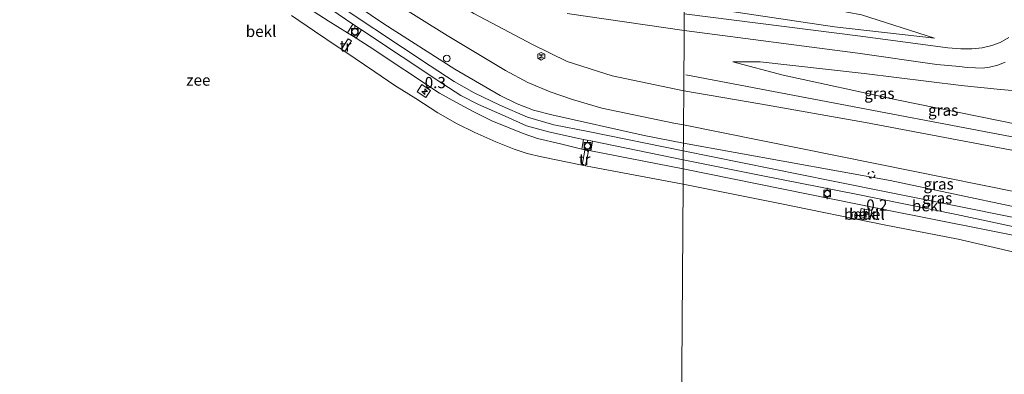
# Model space of a CAD drawing. Units: metres. Extents: x 99989 to 110004, y 493748 to 500003.
# Drawn here: x 101520 to 101739, y 498144 to 498223 of the extents above; entities that cross this region are included whole.
import ezdxf
from ezdxf.enums import TextEntityAlignment as Align

# ---------------------------------------------------------------- set-up
doc = ezdxf.new("R2010")
doc.units = ezdxf.units.M
doc.linetypes.add('VW-6060_STREEP', pattern=[1.2, 0.6, -0.6])
doc.layers.get('0').update_dxf_attribs({"lineweight": 25})
for name, color, linetype, lineweight in [('B-ME-AM-KILOMETR-S-B1', 7, 'Continuous', 18), ('B-ME-GW-KRUINLIJN-L-B1', 93, 'Continuous', 18), ('B-ME-GW-TEENLIJN-L-B1', 93, 'Continuous', 18), ('B-ME-IE-GRASLAND-GV-B6', 93, 'Continuous', 18), ('B-ME-IE-HULPGEOMETRIE-L-B1', 53, 'Continuous', 18), ('B-ME-OB-BEKLEDING-GV-B6', 253, 'Continuous', 18), ('B-ME-OB-WATERLIJN-L-B1', 133, 'OB-WATERLIJN', 18), ('B-ME-OG-BEBOUWING-GV-B6', 173, 'Continuous', 18), ('B-ME-OG-METEO_INSTR-S-B1', 253, 'Continuous', 18), ('B-ME-OG-WATER-GV-B6', 153, 'Continuous', 18), ('B-ME-VH-VERH_SOORT-BETON-OVERIG-GV-B6', 8, 'IE-TERREINAFSCHEIDING-NATUURLIJK-HOUTWAL', 18), ('B-ME-VH-VERH_SOORT-BITUMEN-GV-B6', 8, 'IE-TERREINAFSCHEIDING-NATUURLIJK-HOUTWAL', 18), ('B-ME-VH-VERH_SOORT-GV-B6', 8, 'Continuous', 18), ('B-ME-VH-VERH_SOORT-TEGELS-GV-B6', 8, 'Continuous', 18), ('B-ME-VV-BOLDER-S-B1', 213, 'Continuous', 18), ('B-ME-VV-SCHEEPVAARTTEKENS-S-B1', 13, 'Continuous', 18), ('B-ME-VW-MARKERING-BEBAKENING-S-B1', 255, 'VW-6060_STREEP', 18)]:
    doc.layers.add(name, color=color, linetype=linetype, lineweight=lineweight)
doc.styles.add('NLCS-ISO', font='NLCS-ISO.TTF')
doc.linetypes.add('IE-TERREINAFSCHEIDING-NATUURLIJK-HOUTWAL', pattern='A,7,-1.5,[67,NLCS.SHX,S=0.75,R=45,X=0,Y=0],-1.5,7,-1.5,[70,NLCS.SHX,S=0.75,R=0,X=0,Y=0],-1.5', length=20)
doc.linetypes.add('OB-WATERLIJN', pattern='A,10,[32,NLCS.SHX,S=2,R=0,X=0,Y=0],-12', length=22)

# ---------------------------------------------------------------- blocks, each defined once
blk = doc.blocks.new('hecto')
for p, q in [((0, 0.625), (-0.625, 0)), ((0, -0.625), (0, 0.625)), ((-0.625, 0), (0.625, 0)), ((0.625, 0), (0, -0.625))]:
    blk.add_line(p, q)
blk = doc.blocks.new('rlsm')
blk.add_lwpolyline([(0.88, 0), (0.44, 0.76), (-0.44, 0.76), (-0.88, 0), (-0.44, -0.76), (0.44, -0.76)], close=True)
at = {"lineweight": 0}
blk.add_lwpolyline([(-0.34, -0.5), (-0.34, 0.5), (-0.01, -0.17), (0.32, 0.5), (0.32, -0.5)], dxfattribs=at)
blk = doc.blocks.new('dtb')
blk.add_circle((0, 0), 0.75)
blk = doc.blocks.new('bolder')
for p, q in [((-0.75, 0), (-1.25, 0)), ((-0.75, 0.75), (-0.75, -0.75)), ((0.75, 0.75), (-0.75, 0.75)), ((0.75, -0.75), (0.75, 0.75)), ((0.75, 0), (1.25, 0)), ((-0.75, -0.75), (0.75, -0.75))]:
    blk.add_line(p, q)
blk.add_circle((0, 0), 0.673)

msp = doc.modelspace()

# ---------------------------------------------------------------- linework, layer by layer
at = {"layer": 'B-ME-GW-KRUINLIJN-L-B1'}
for points in [[(101667.853, 498207.244, 7.823), (101651.857, 498210.569, 7.821), (101641.795, 498213.815, 7.812), (101634.083, 498217.567, 7.878), (101621.002, 498224.485, 7.854), (101610.861, 498231.205, 7.911), (101610.049, 498231.804, 7.911), (101593.664, 498242.695, 7.922), (101579.334, 498252.563, 7.626), (101567.573, 498259.926, 7.254), (101559.113, 498265.312, 6.886), (101553.904, 498268.663, 6.751), (101549.03, 498271.113, 6.551), (101544.209, 498272.986, 6.355), (101539.397, 498274.784, 6.155), (101535.098, 498276.123, 5.965), (101532.153, 498276.948, 5.906), (101527.465, 498277.98, 5.755), (101522.493, 498278.632, 5.516), (101521.885, 498278.443, 5.463)], [(101667.767, 498195.505, 4.613), (101659.01, 498197.256, 4.656), (101638.366, 498201.835, 4.709), (101634.307, 498202.903, 4.67), (101630.634, 498204.338, 4.67), (101626.866, 498206.142, 4.635), (101616.735, 498212.057, 4.728), (101600.846, 498222.182, 4.747), (101584.583, 498233.309, 4.887), (101581.084, 498235.447, 4.918), (101577.749, 498237.071, 4.945), (101574.894, 498238.449, 4.97), (101570.468, 498240.028, 5.028), (101566.833, 498241.169, 5.066), (101561.646, 498242.385, 5.028), (101556.591, 498243.498, 4.997), (101551.592, 498244.434, 4.978), (101545.944, 498245.225, 4.934), (101520.86, 498247.788, 4.898), (101478.054, 498252.47, 4.832), (101448.152, 498256.003, 4.874), (101414.705, 498259.955, 4.922)], [(101667.726, 498189.802, 2.392), (101647.068, 498193.765, 2.534), (101645.056, 498194.147, 2.591), (101640.327, 498195.371, 2.526), (101635.217, 498196.554, 2.542), (101632.015, 498197.676, 2.542), (101628.822, 498198.951, 2.531), (101625.018, 498200.528, 2.529), (101620.783, 498202.621, 2.515), (101616.928, 498204.646, 2.482), (101613.261, 498206.697, 2.46), (101597.622, 498217.139, 2.573), (101594.719, 498218.989, 2.693), (101592.764, 498220.159, 2.661), (101588.433, 498222.85, 2.562), (101581.369, 498227.43, 2.496)], [(101667.993, 498226.517, 7.241), (101701.53, 498221.535, 6.212), (101723.86, 498219.025, 5.603)], [(101742.923, 498199.598, 7.922), (101715.461, 498205.21, 7.853), (101690.08, 498210.728, 7.842), (101678.796, 498213.708, 7.645)], [(101862.659, 498172.873, 7.896), (101860.696, 498173.209, 8), (101833.073, 498178.67, 8.014), (101807.619, 498183.702, 8.027), (101760.812, 498192.878, 8.024), (101742.362, 498196.68, 7.965), (101696.945, 498205.327, 7.94), (101668.308, 498210.768, 7.856)], [(101667.853, 498207.244, 7.823), (101684.856, 498204.301, 7.856), (101708.46, 498200.121, 7.918), (101741.11, 498193.935, 7.973)], [(101874.44, 498106.929, 4.786), (101875.288, 498118.941, 4.609), (101874.789, 498125.22, 4.528), (101873.942, 498130.655, 4.612), (101872.6, 498134.767, 4.639), (101871.222, 498138.067, 4.639), (101870.897, 498138.845, 4.639), (101868.937, 498142.079, 4.607), (101866.755, 498144.863, 4.59), (101864.417, 498147.91, 4.609), (101861.465, 498150.919, 4.636), (101857.909, 498153.79, 4.636), (101854.259, 498156.284, 4.607), (101850.084, 498158.346, 4.634), (101846.195, 498159.688, 4.666), (101840.347, 498161.313, 4.718), (101809.395, 498167.437, 4.528), (101782.657, 498172.863, 4.713), (101781.157, 498173.193, 4.71), (101742.125, 498181.19, 4.664), (101713.934, 498187.149, 4.664), (101667.767, 498195.505, 4.613)], [(101867.867, 498107.649, 2.468), (101868.514, 498115.009, 2.443), (101868.653, 498120.214, 2.342), (101868.429, 498123.508, 2.307), (101867.827, 498127.239, 2.315), (101866.839, 498130.872, 2.334), (101865.578, 498134.495, 2.351), (101865.012, 498135.594, 2.353), (101863.542, 498138.447, 2.359), (101861.239, 498141.968, 2.372), (101858.792, 498144.795, 2.362), (101856.153, 498147.177, 2.356), (101853.448, 498149.354, 2.367), (101850.488, 498151.27, 2.413), (101848.105, 498152.479, 2.44), (101844.272, 498153.836, 2.446), (101840.212, 498154.769, 2.386), (101835.449, 498155.712, 2.362), (101812.973, 498160.185, 2.372), (101774.545, 498168.068, 2.402), (101747.021, 498173.817, 2.389), (101712.165, 498180.731, 2.334), (101667.726, 498189.802, 2.392)]]:
    msp.add_polyline3d(points, dxfattribs=at)
at = {"layer": 'B-ME-GW-TEENLIJN-L-B1'}
for points in [[(101521.885, 498278.443, 5.463), (101522.188, 498277.797, 5.421), (101522.719, 498277.227, 5.387), (101524.426, 498276.428, 5.352), (101531.331, 498273.61, 5.277), (101533.663, 498272.76, 5.264), (101538.631, 498270.664, 5.212), (101542.679, 498268.559, 5.116), (101546.625, 498266.333, 5.039), (101550.309, 498264.048, 4.989), (101554.349, 498261.351, 5.047), (101558.753, 498258.096, 5.094), (101564.338, 498253.748, 5.151), (101570.613, 498249.454, 5.143), (101585.775, 498238.405, 5.088), (101597.241, 498230.777, 5.019), (101615.043, 498219.586, 5.061), (101628.005, 498211.773, 4.997), (101633.045, 498209.089, 5.03), (101637.998, 498207.017, 5.069), (101643.005, 498205.275, 5.058), (101649.538, 498203.307, 5.061), (101665.641, 498199.989, 5.124), (101667.797, 498199.581, 5.121)], [(101500.906, 498246.143, 2.809), (101539.829, 498241.881, 2.804), (101548.357, 498240.833, 2.903), (101550.598, 498240.499, 2.9), (101555.188, 498239.854, 2.938), (101562.132, 498238.315, 2.892), (101568.331, 498236.593, 2.872), (101572.934, 498235.011, 2.793), (101577.768, 498232.957, 2.746), (101582.235, 498230.188, 2.738), (101593.964, 498222.109, 2.736), (101595.896, 498220.825, 2.723), (101614.007, 498208.789, 2.705), (101618.064, 498206.173, 2.707), (101621.993, 498204.193, 2.716), (101627.974, 498201.58, 2.743), (101632.742, 498199.415, 2.727), (101637.671, 498198.072, 2.732), (101644.067, 498196.624, 2.754), (101645.474, 498196.337, 2.682), (101647.481, 498195.928, 2.624), (101667.74, 498191.801, 2.623)], [(101723.86, 498219.025, 5.603), (101707.589, 498224.252, 5.254), (101685.175, 498228.459, 5.287), (101668.032, 498231.851, 5.346)], [(101678.796, 498213.708, 7.645), (101684.913, 498213.689, 7.053), (101708.17, 498211.095, 6.155), (101729.78, 498208.413, 5.499), (101737.852, 498207.554, 5.219), (101744.304, 498206.967, 5.066)], [(101667.797, 498199.581, 5.121), (101710.958, 498190.861, 4.945), (101750.049, 498182.963, 4.786), (101781.781, 498176.441, 4.955), (101783.285, 498176.169, 5.029), (101783.483, 498176.134, 5.109), (101822.757, 498168.09, 4.713), (101840.818, 498164.773, 4.89), (101846.216, 498163.58, 4.879), (101850.019, 498162.11, 4.898), (101853.417, 498160.214, 4.851), (101857.569, 498157.459, 4.827), (101859.877, 498156.181, 4.851), (101861.222, 498155.618, 4.909), (101863.285, 498155.518, 4.96), (101864.949, 498155.838, 4.998), (101865.981, 498156.195, 5.047), (101866.068, 498156.25, 5.049)], [(101755.978, 498173.742, 2.514), (101728.761, 498179.52, 2.5), (101706.38, 498184.068, 2.5), (101685.532, 498188.194, 2.552), (101667.74, 498191.801, 2.623)]]:
    msp.add_polyline3d(points, dxfattribs=at)
at = {"layer": 'B-ME-IE-GRASLAND-GV-B6'}
for points in [[(101584.583, 498233.309, 4.887), (101600.846, 498222.182, 4.747), (101616.735, 498212.057, 4.728), (101626.866, 498206.142, 4.635), (101630.634, 498204.338, 4.67), (101634.307, 498202.903, 4.67), (101638.366, 498201.835, 4.709), (101659.01, 498197.256, 4.656), (101667.767, 498195.505, 4.613), (101667.755, 498193.774, 3.676), (101646.506, 498198.103, 3.683), (101638.862, 498199.602, 3.683), (101632.931, 498201.361, 3.683), (101626.779, 498203.977, 3.683), (101621.075, 498206.791, 3.683), (101616.578, 498209.285, 3.683), (101611.23, 498212.798, 3.683), (101586.308, 498229.411, 3.703)], [(101597.241, 498230.777, 5.019), (101615.043, 498219.586, 5.061), (101628.005, 498211.773, 4.997), (101633.045, 498209.089, 5.03), (101637.998, 498207.017, 5.069), (101643.005, 498205.275, 5.058), (101649.538, 498203.307, 5.061), (101665.641, 498199.989, 5.124), (101667.797, 498199.581, 5.121), (101667.767, 498195.505, 4.613), (101659.01, 498197.256, 4.656), (101638.366, 498201.835, 4.709), (101634.307, 498202.903, 4.67), (101630.634, 498204.338, 4.67), (101626.866, 498206.142, 4.635), (101616.735, 498212.057, 4.728), (101600.846, 498222.182, 4.747), (101584.583, 498233.309, 4.887)], [(101621.002, 498224.485, 7.854), (101634.083, 498217.567, 7.878), (101641.795, 498213.815, 7.812), (101651.857, 498210.569, 7.821), (101667.853, 498207.244, 7.823), (101667.797, 498199.581, 5.121), (101665.641, 498199.989, 5.124), (101649.538, 498203.307, 5.061), (101643.005, 498205.275, 5.058), (101637.998, 498207.017, 5.069), (101633.045, 498209.089, 5.03), (101628.005, 498211.773, 4.997), (101615.043, 498219.586, 5.061), (101597.241, 498230.777, 5.019)], [(101701.53, 498221.535, 6.212), (101667.993, 498226.517, 7.241), (101668.032, 498231.851, 5.346), (101685.175, 498228.459, 5.287), (101707.589, 498224.252, 5.254), (101723.86, 498219.025, 5.603), (101701.53, 498221.535, 6.212)], [(101740.466, 498219.183, 5.23), (101738.518, 498218.063, 5.276), (101736.686, 498217.322, 5.32), (101734.528, 498216.816, 5.379), (101732.171, 498216.63, 5.458), (101729.754, 498216.626, 5.513), (101726.827, 498216.837, 5.589), (101707.362, 498219.408, 6.158), (101667.978, 498224.408, 7.36), (101667.993, 498226.517, 7.241), (101701.53, 498221.535, 6.212), (101723.86, 498219.025, 5.603), (101707.589, 498224.252, 5.254)], [(101641.803, 498224.492, 7.964), (101667.951, 498220.72, 7.403), (101667.853, 498207.244, 7.823), (101651.857, 498210.569, 7.821), (101641.795, 498213.815, 7.812), (101634.083, 498217.567, 7.878), (101621.002, 498224.485, 7.854)], [(101708.46, 498200.121, 7.918), (101684.856, 498204.301, 7.856), (101667.853, 498207.244, 7.823), (101667.951, 498220.72, 7.403), (101706.74, 498215.641, 6.177), (101724.401, 498213.071, 5.681), (101729.42, 498212.661, 5.562), (101731.168, 498212.462, 5.562), (101732.988, 498212.327, 5.476), (101734.595, 498212.279, 5.476), (101736.159, 498212.485, 5.476), (101738.02, 498212.986, 5.476), (101739.68, 498213.613, 5.39)], [(101715.461, 498205.21, 7.853), (101690.08, 498210.728, 7.842), (101678.796, 498213.708, 7.645), (101684.913, 498213.689, 7.053), (101708.17, 498211.095, 6.155), (101729.78, 498208.413, 5.499), (101737.852, 498207.554, 5.219), (101744.304, 498206.967, 5.066), (101742.923, 498199.598, 7.922), (101715.461, 498205.21, 7.853)], [(101744.304, 498206.967, 5.066), (101737.852, 498207.554, 5.219), (101729.78, 498208.413, 5.499), (101708.17, 498211.095, 6.155), (101684.913, 498213.689, 7.053), (101678.796, 498213.708, 7.645), (101690.08, 498210.728, 7.842), (101715.461, 498205.21, 7.853), (101742.923, 498199.598, 7.922)], [(101710.958, 498190.861, 4.945), (101667.797, 498199.581, 5.121), (101667.853, 498207.244, 7.823), (101684.856, 498204.301, 7.856), (101708.46, 498200.121, 7.918), (101741.11, 498193.935, 7.973), (101762.035, 498189.498, 7.924), (101783.287, 498185.061, 7.908), (101781.781, 498176.441, 4.955), (101750.049, 498182.963, 4.786), (101710.958, 498190.861, 4.945)], [(101741.11, 498193.935, 7.973), (101708.46, 498200.121, 7.918)], [(101742.125, 498181.19, 4.664), (101713.934, 498187.149, 4.664), (101667.767, 498195.505, 4.613), (101667.797, 498199.581, 5.121), (101710.958, 498190.861, 4.945), (101750.049, 498182.963, 4.786), (101781.781, 498176.441, 4.955), (101781.157, 498173.193, 4.71), (101742.125, 498181.19, 4.664)], [(101741.924, 498178.816, 3.66), (101700.829, 498187.1, 3.676), (101667.755, 498193.774, 3.676), (101667.767, 498195.505, 4.613), (101713.934, 498187.149, 4.664), (101742.125, 498181.19, 4.664), (101781.157, 498173.193, 4.71), (101780.674, 498170.97, 3.527), (101741.924, 498178.816, 3.66)]]:
    msp.add_polyline3d(points, dxfattribs=at)
at = {"layer": 'B-ME-IE-HULPGEOMETRIE-L-B1'}
msp.add_polyline3d([(101666.947, 498082.66, 0.618), (101667.701, 498186.338, 0.618), (101667.726, 498189.802, 2.392), (101667.74, 498191.801, 2.623), (101667.755, 498193.774, 3.676), (101667.767, 498195.505, 4.613), (101667.797, 498199.581, 5.121), (101667.853, 498207.244, 7.823), (101667.951, 498220.72, 7.403), (101667.978, 498224.408, 7.36)], dxfattribs=at)
at = {"layer": 'B-ME-OB-BEKLEDING-GV-B6'}
for points in [[(101586.308, 498229.411, 3.703), (101611.23, 498212.798, 3.683), (101616.578, 498209.285, 3.683), (101621.075, 498206.791, 3.683), (101626.779, 498203.977, 3.683), (101632.931, 498201.361, 3.683), (101638.862, 498199.602, 3.683), (101646.506, 498198.103, 3.683), (101667.755, 498193.774, 3.676), (101667.74, 498191.801, 2.623), (101647.481, 498195.928, 2.624), (101645.474, 498196.337, 2.682), (101644.067, 498196.624, 2.754), (101637.671, 498198.072, 2.732), (101632.742, 498199.415, 2.727), (101627.974, 498201.58, 2.743), (101621.993, 498204.193, 2.716), (101618.064, 498206.173, 2.707), (101614.007, 498208.789, 2.705), (101595.896, 498220.825, 2.723), (101593.964, 498222.109, 2.736), (101582.235, 498230.188, 2.738)], [(101581.369, 498227.43, 2.496), (101588.433, 498222.85, 2.562), (101592.764, 498220.159, 2.661), (101594.719, 498218.989, 2.693), (101597.622, 498217.139, 2.573), (101613.261, 498206.697, 2.46), (101616.928, 498204.646, 2.482), (101620.783, 498202.621, 2.515), (101625.018, 498200.528, 2.529), (101628.822, 498198.951, 2.531), (101632.015, 498197.676, 2.542), (101635.217, 498196.554, 2.542), (101640.327, 498195.371, 2.526), (101645.056, 498194.147, 2.591), (101647.068, 498193.765, 2.534), (101667.726, 498189.802, 2.392), (101667.701, 498186.338, 0.618), (101647.5, 498190.154, 0.618), (101645.934, 498190.469, 0.618), (101646.557, 498193.803, 2.487), (101645.788, 498193.946, 2.487), (101645.169, 498190.623, 0.618), (101636.059, 498192.457, 0.618), (101632.871, 498193.211, 0.618), (101629.983, 498194.153, 0.618), (101625.858, 498195.809, 0.618), (101621.171, 498197.878, 0.618), (101617.272, 498199.871, 0.618), (101612.923, 498202.315, 0.618), (101608.012, 498205.511, 0.618), (101603.325, 498208.443, 0.618), (101598.827, 498211.487, 0.618), (101592.12, 498216.043, 0.618), (101593.632, 498218.366, 2.248), (101592.899, 498218.843, 2.246), (101591.397, 498216.534, 0.618), (101590.692, 498217.013, 0.618), (101585.406, 498220.546, 0.618), (101580.233, 498224.079, 0.618)], [(101608.291, 498207.018, 1.392), (101610.215, 498205.717, 1.392), (101611.285, 498207.299, 2.425), (101609.361, 498208.6, 2.425), (101608.291, 498207.018, 1.392)], [(101728.761, 498179.52, 2.5), (101706.38, 498184.068, 2.5), (101685.532, 498188.194, 2.552), (101667.74, 498191.801, 2.623), (101667.755, 498193.774, 3.676), (101700.829, 498187.1, 3.676), (101741.924, 498178.816, 3.66), (101780.674, 498170.97, 3.527), (101780.28, 498169.158, 2.563), (101755.978, 498173.742, 2.514), (101728.761, 498179.52, 2.5)], [(101742.314, 498171.008, 0.618), (101729.109, 498174.007, 0.618), (101712.603, 498177.268, 0.618), (101689.345, 498182.028, 0.618), (101667.701, 498186.338, 0.618), (101667.726, 498189.802, 2.392), (101712.165, 498180.731, 2.334), (101747.021, 498173.817, 2.389)], [(101707.09, 498179.072, 1.179), (101709.481, 498178.6, 1.179), (101709.846, 498180.454, 2.081), (101707.456, 498180.926, 2.081), (101707.09, 498179.072, 1.179)]]:
    msp.add_polyline3d(points, dxfattribs=at)
at = {"layer": 'B-ME-OB-WATERLIJN-L-B1'}
for points in [[(101580.233, 498224.079, 0.618), (101585.406, 498220.546, 0.618), (101590.692, 498217.013, 0.618), (101591.397, 498216.534, 0.618), (101592.12, 498216.043, 0.618), (101598.827, 498211.487, 0.618), (101603.325, 498208.443, 0.618), (101608.012, 498205.511, 0.618), (101612.923, 498202.315, 0.618), (101617.272, 498199.871, 0.618), (101621.171, 498197.878, 0.618), (101625.858, 498195.809, 0.618), (101629.983, 498194.153, 0.618), (101632.871, 498193.211, 0.618), (101636.059, 498192.457, 0.618), (101645.169, 498190.623, 0.618), (101645.934, 498190.469, 0.618), (101647.5, 498190.154, 0.618), (101667.701, 498186.338, 0.618)], [(101742.314, 498171.008, 0.618), (101729.109, 498174.007, 0.618), (101712.603, 498177.268, 0.618), (101689.345, 498182.028, 0.618), (101667.701, 498186.338, 0.618)]]:
    msp.add_polyline3d(points, dxfattribs=at)
at = {"layer": 'B-ME-OG-BEBOUWING-GV-B6'}
for points in [[(101591.397, 498216.534, 0.618), (101592.899, 498218.843, 2.246), (101593.632, 498218.366, 2.248), (101592.12, 498216.043, 0.618), (101591.397, 498216.534, 0.618)], [(101645.169, 498190.623, 0.618), (101645.788, 498193.946, 2.487), (101646.557, 498193.803, 2.487), (101645.934, 498190.469, 0.618), (101645.169, 498190.623, 0.618)]]:
    msp.add_polyline3d(points, dxfattribs=at)
at = {"layer": 'B-ME-OG-WATER-GV-B6'}
for points in [[(101580.233, 498224.079, 0.618), (101585.406, 498220.546, 0.618), (101590.692, 498217.013, 0.618), (101591.397, 498216.534, 0.618), (101592.12, 498216.043, 0.618), (101598.827, 498211.487, 0.618), (101603.325, 498208.443, 0.618), (101608.012, 498205.511, 0.618), (101612.923, 498202.315, 0.618), (101617.272, 498199.871, 0.618), (101621.171, 498197.878, 0.618), (101625.858, 498195.809, 0.618), (101629.983, 498194.153, 0.618), (101632.871, 498193.211, 0.618), (101636.059, 498192.457, 0.618), (101645.169, 498190.623, 0.618), (101645.934, 498190.469, 0.618), (101647.5, 498190.154, 0.618), (101667.701, 498186.338, 0.618), (101666.947, 498082.66, 0.618)], [(101666.947, 498082.66, 0.618), (101667.701, 498186.338, 0.618), (101689.345, 498182.028, 0.618), (101712.603, 498177.268, 0.618), (101729.109, 498174.007, 0.618), (101742.314, 498171.008, 0.618)]]:
    msp.add_polyline3d(points, dxfattribs=at)
at = {"layer": 'B-ME-VH-VERH_SOORT-BETON-OVERIG-GV-B6'}
for points in [[(101592.764, 498220.159, 2.661), (101593.964, 498222.109, 2.736), (101595.896, 498220.825, 2.723), (101594.719, 498218.989, 2.693), (101592.764, 498220.159, 2.661)], [(101645.056, 498194.147, 2.591), (101645.474, 498196.337, 2.682), (101647.481, 498195.928, 2.624), (101647.068, 498193.765, 2.534), (101645.056, 498194.147, 2.591)]]:
    msp.add_polyline3d(points, dxfattribs=at)
at = {"layer": 'B-ME-VH-VERH_SOORT-BITUMEN-GV-B6'}
for points in [[(101667.978, 498224.408, 7.36), (101667.951, 498220.72, 7.403), (101641.803, 498224.492, 7.964)], [(101724.401, 498213.071, 5.681), (101706.74, 498215.641, 6.177), (101667.951, 498220.72, 7.403), (101667.978, 498224.408, 7.36), (101707.362, 498219.408, 6.158), (101726.827, 498216.837, 5.589), (101729.754, 498216.626, 5.513), (101732.171, 498216.63, 5.458), (101734.528, 498216.816, 5.379), (101736.686, 498217.322, 5.32), (101738.518, 498218.063, 5.276), (101740.466, 498219.183, 5.23)], [(101739.68, 498213.613, 5.39), (101738.02, 498212.986, 5.476), (101736.159, 498212.485, 5.476), (101734.595, 498212.279, 5.476), (101732.988, 498212.327, 5.476), (101731.168, 498212.462, 5.562), (101729.42, 498212.661, 5.562), (101724.401, 498213.071, 5.681)]]:
    msp.add_polyline3d(points, dxfattribs=at)
at = {"layer": 'B-ME-VH-VERH_SOORT-GV-B6'}
for points in [[(101608.291, 498207.018, 1.392), (101609.361, 498208.6, 2.425), (101611.285, 498207.299, 2.425), (101610.215, 498205.717, 1.392), (101608.291, 498207.018, 1.392)], [(101707.09, 498179.072, 1.179), (101707.456, 498180.926, 2.081), (101709.846, 498180.454, 2.081), (101709.481, 498178.6, 1.179), (101707.09, 498179.072, 1.179)]]:
    msp.add_polyline3d(points, dxfattribs=at)
at = {"layer": 'B-ME-VH-VERH_SOORT-TEGELS-GV-B6'}
for points in [[(101581.369, 498227.43, 2.496), (101577.213, 498230.05, 2.54), (101574.683, 498231.459, 2.548), (101572.265, 498232.487, 2.545), (101569.088, 498233.938, 2.647), (101566.13, 498234.962, 2.724), (101561.59, 498236.287, 2.735), (101556.634, 498237.425, 2.729), (101551.499, 498238.34, 2.779), (101550.384, 498238.453, 2.846), (101550.598, 498240.499, 2.9), (101555.188, 498239.854, 2.938), (101562.132, 498238.315, 2.892), (101568.331, 498236.593, 2.872), (101572.934, 498235.011, 2.793), (101577.768, 498232.957, 2.746), (101582.235, 498230.188, 2.738), (101593.964, 498222.109, 2.736), (101592.764, 498220.159, 2.661), (101588.433, 498222.85, 2.562), (101581.369, 498227.43, 2.496)], [(101616.928, 498204.646, 2.482), (101613.261, 498206.697, 2.46), (101597.622, 498217.139, 2.573), (101594.719, 498218.989, 2.693), (101595.896, 498220.825, 2.723), (101614.007, 498208.789, 2.705), (101618.064, 498206.173, 2.707), (101621.993, 498204.193, 2.716), (101627.974, 498201.58, 2.743), (101632.742, 498199.415, 2.727), (101637.671, 498198.072, 2.732), (101644.067, 498196.624, 2.754), (101645.474, 498196.337, 2.682), (101645.056, 498194.147, 2.591), (101640.327, 498195.371, 2.526), (101635.217, 498196.554, 2.542), (101632.015, 498197.676, 2.542), (101628.822, 498198.951, 2.531), (101625.018, 498200.528, 2.529), (101620.783, 498202.621, 2.515), (101616.928, 498204.646, 2.482)], [(101667.726, 498189.802, 2.392), (101647.068, 498193.765, 2.534), (101647.481, 498195.928, 2.624), (101667.74, 498191.801, 2.623), (101667.726, 498189.802, 2.392)], [(101747.021, 498173.817, 2.389), (101712.165, 498180.731, 2.334), (101667.726, 498189.802, 2.392), (101667.74, 498191.801, 2.623), (101685.532, 498188.194, 2.552), (101706.38, 498184.068, 2.5), (101728.761, 498179.52, 2.5), (101755.978, 498173.742, 2.514)]]:
    msp.add_polyline3d(points, dxfattribs=at)

# ---------------------------------------------------------------- block references
at = {"layer": 'B-ME-AM-KILOMETR-S-B1', "rotation": 90}
for p in [(101609.992, 498207.03, 1.773), (101708.616, 498179.641, 1.616)]:
    msp.add_blockref('hecto', p, dxfattribs=at)
at = {"layer": 'B-ME-OG-METEO_INSTR-S-B1', "rotation": 90}
msp.add_blockref('rlsm', (101636.036, 498214.947, 7.654), dxfattribs=at)
at = {"layer": 'B-ME-VV-BOLDER-S-B1', "rotation": 90}
for p in [(101594.405, 498220.427, 2.768), (101646.356, 498194.891, 2.715), (101699.917, 498184.244, 2.345)]:
    msp.add_blockref('bolder', p, dxfattribs=at)
at = {"layer": 'B-ME-VV-SCHEEPVAARTTEKENS-S-B1', "rotation": 90}
msp.add_blockref('dtb', (101614.91, 498214.445, 4.794), dxfattribs=at)
at = {"layer": 'B-ME-VW-MARKERING-BEBAKENING-S-B1', "rotation": 90}
msp.add_blockref('dtb', (101709.783, 498188.442, 4.721), dxfattribs=at)

# ---------------------------------------------------------------- texts
at = {"layer": 'B-ME-AM-KILOMETR-S-B1', "ltscale": 0.2, "style": 'NLCS-ISO'}
for s, p in [('0.3', (101609.992, 498207.03, 1.773)), ('0.2', (101708.616, 498179.641, 1.616))]:
    msp.add_text(s, height=2.5, dxfattribs=at).set_placement(p, align=Align.BOTTOM_LEFT)
at = {"layer": 'B-ME-IE-GRASLAND-GV-B6', "ltscale": 0.2, "style": 'NLCS-ISO'}
for p in [(101711.55, 498206.653), (101725.7985, 498202.8905), (101724.774, 498186.387), (101724.456, 498183.2375)]:
    msp.add_text('gras', height=2.5, dxfattribs=at).set_placement(p, align=Align.MIDDLE_CENTER)
at = {"layer": 'B-ME-OB-BEKLEDING-GV-B6', "ltscale": 0.2, "style": 'NLCS-ISO'}
for p in [(101573.442, 498220.5187), (101722.2376, 498181.5148), (101708.1926, 498179.6248)]:
    msp.add_text('bekl', height=2.5, dxfattribs=at).set_placement(p, align=Align.MIDDLE_CENTER)
at = {"layer": 'B-ME-OG-BEBOUWING-GV-B6', "ltscale": 0.2, "style": 'NLCS-ISO'}
for p in [(101592.289, 498217.264), (101645.7234, 498191.8928)]:
    msp.add_text('tr', height=2.5, dxfattribs=at).set_placement(p, align=Align.MIDDLE_CENTER)
at = {"layer": 'B-ME-OG-WATER-GV-B6', "ltscale": 0.2, "style": 'NLCS-ISO'}
msp.add_text('zee', height=2.5, dxfattribs=at).set_placement((101559.4418, 498209.6168), align=Align.MIDDLE_CENTER)
at = {"layer": 'B-ME-VH-VERH_SOORT-GV-B6', "ltscale": 0.2, "style": 'NLCS-ISO'}
msp.add_text('bet.el', height=2.5, dxfattribs=at).set_placement((101708.1926, 498179.6248), align=Align.MIDDLE_CENTER)

doc.saveas('drawing.dxf')
